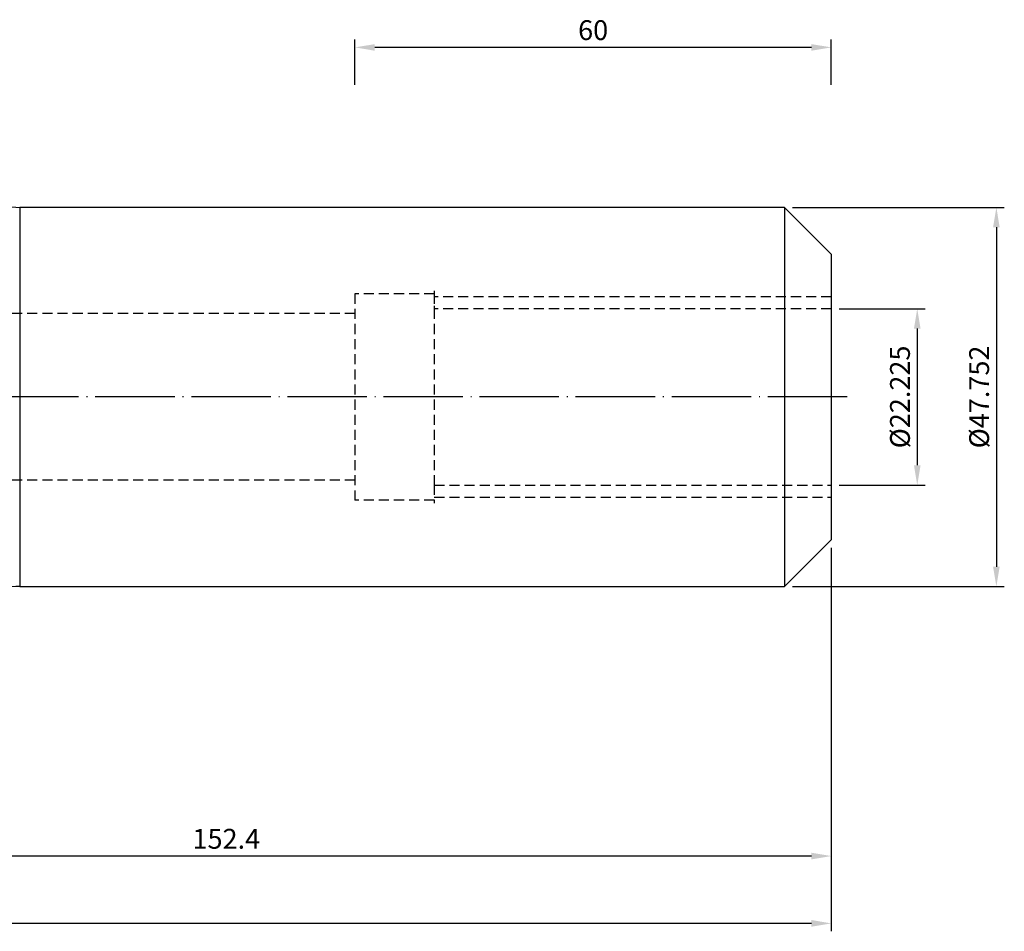
# Model space of a CAD drawing. Units: millimetres. Extents: x 8 to 286, y 24 to 153.
# Drawn here: x 162 to 286, y 36 to 151 of the extents above; entities that cross this region are included whole.
import ezdxf

# ---------------------------------------------------------------- set-up
doc = ezdxf.new("R2010")
doc.units = ezdxf.units.MM
doc.header["$PDSIZE"] = -1
doc.linetypes.add('CENTERJ', pattern=[12, 10, -1, 0, -1])
doc.linetypes.add('HIDDEN', pattern=[1.905, 1.27, -0.635])
doc.layers.get('DEFPOINTS').update_dxf_attribs({"lineweight": 18})
for name, color, linetype, lineweight in [('圖層2', 2, 'Continuous', 35), ('圖層3', 3, 'HIDDEN', 30), ('圖層5', 6, 'CENTERJ', 18)]:
    doc.layers.add(name, color=color, linetype=linetype, lineweight=lineweight)
doc.styles.add('CNS', font='romans.shx', dxfattribs={"width": 0.75, "bigfont": 'chineset.shx'})
doc.dimstyles.new('ISO-25', dxfattribs={"dimtxt": 2.5, "dimasz": 2.5, "dimexe": 1.25, "dimexo": 0.625, "dimtad": 1, "dimtxsty": 'Standard', "dimcen": 2.5, "dimadec": 0, "dimazin": 0, "dimtfac": 1, "dimtmove": 0, "dimatfit": 3, "dimfxl": 1, "dimarcsym": 0})

# ---------------------------------------------------------------- blocks, each defined once
blk = doc.blocks.new('*D60')
at = {"color": 4, "lineweight": -2, "transparency": 16777216}
for p, q in [((264.75, 114.72), (275.57, 114.72)), ((274.57, 112.22), (274.57, 95)), ((264.75, 92.5), (275.57, 92.5))]:
    blk.add_line(p, q, dxfattribs=at)
at = {"color": 4, "lineweight": -3, "transparency": 16777216}
for points in [[(274.16, 112.22), (274.99, 112.22), (274.57, 114.72)], [(274.16, 95), (274.99, 95), (274.57, 92.5)]]:
    blk.add_solid(points, dxfattribs=at)
at = {"layer": 'DEFPOINTS', "color": 0, "lineweight": -3, "transparency": 16777216}
for p in [(263.75, 114.72), (263.75, 92.5), (274.57, 92.5)]:
    blk.add_point(p, dxfattribs=at)
at = {"color": 3, "lineweight": -3, "transparency": 16777216, "insert": (272.72, 103.61), "char_height": 2.5, "attachment_point": 5, "rotation": 90, "style": 'CNS'}
blk.add_mtext('%%C22.225', dxfattribs=at)
blk = doc.blocks.new('*D61')
at = {"color": 4, "lineweight": -2, "transparency": 16777216}
for p, q in [((258.87, 127.49), (285.54, 127.49)), ((284.54, 124.99), (284.54, 82.23)), ((258.87, 79.73), (285.54, 79.73))]:
    blk.add_line(p, q, dxfattribs=at)
at = {"color": 4, "lineweight": -3, "transparency": 16777216}
for points in [[(284.12, 124.99), (284.95, 124.99), (284.54, 127.49)], [(284.12, 82.23), (284.95, 82.23), (284.54, 79.73)]]:
    blk.add_solid(points, dxfattribs=at)
at = {"layer": 'DEFPOINTS', "color": 0, "lineweight": -3, "transparency": 16777216}
for p in [(257.87, 127.49), (257.87, 79.73), (284.54, 79.73)]:
    blk.add_point(p, dxfattribs=at)
at = {"color": 3, "lineweight": -3, "transparency": 16777216, "insert": (282.69, 103.61), "char_height": 2.5, "attachment_point": 5, "rotation": 90, "style": 'CNS'}
blk.add_mtext('%%C47.752', dxfattribs=at)
blk = doc.blocks.new('*D62')
at = {"color": 4, "lineweight": -2, "transparency": 16777216}
for p, q in [((203.75, 142.92), (203.75, 148.64)), ((261.25, 147.64), (206.25, 147.64)), ((263.75, 142.92), (263.75, 148.64))]:
    blk.add_line(p, q, dxfattribs=at)
at = {"color": 4, "lineweight": -3, "transparency": 16777216}
for points in [[(206.25, 148.05), (206.25, 147.22), (203.75, 147.64)], [(261.25, 148.05), (261.25, 147.22), (263.75, 147.64)]]:
    blk.add_solid(points, dxfattribs=at)
at = {"layer": 'DEFPOINTS', "color": 0, "lineweight": -3, "transparency": 16777216}
for p in [(203.75, 147.64), (203.75, 141.92), (263.75, 141.92)]:
    blk.add_point(p, dxfattribs=at)
at = {"color": 3, "lineweight": -3, "transparency": 16777216, "insert": (233.75, 149.49), "char_height": 2.5, "attachment_point": 5, "style": 'CNS'}
blk.add_mtext('60', dxfattribs=at)
blk = doc.blocks.new('*D63')
at = {"color": 4, "lineweight": -2, "transparency": 16777216}
for p, q in [((263.75, 84.61), (263.75, 44.78)), ((111.35, 67.69), (111.35, 44.78)), ((261.25, 45.78), (113.85, 45.78))]:
    blk.add_line(p, q, dxfattribs=at)
at = {"color": 4, "lineweight": -3, "transparency": 16777216}
for points in [[(113.85, 46.2), (113.85, 45.36), (111.35, 45.78)], [(261.25, 46.2), (261.25, 45.36), (263.75, 45.78)]]:
    blk.add_solid(points, dxfattribs=at)
at = {"layer": 'DEFPOINTS', "color": 0, "lineweight": -3, "transparency": 16777216}
for p in [(263.75, 85.61), (111.35, 68.69), (111.35, 45.78)]:
    blk.add_point(p, dxfattribs=at)
at = {"color": 3, "lineweight": -3, "transparency": 16777216, "insert": (187.55, 47.63), "char_height": 2.5, "attachment_point": 5, "style": 'CNS'}
blk.add_mtext('152.4', dxfattribs=at)
blk = doc.blocks.new('*D64')
at = {"color": 4, "lineweight": -2, "transparency": 16777216}
for p, q in [((263.75, 84.61), (263.75, 36.3)), ((9.75, 82.5), (9.75, 36.3)), ((261.25, 37.3), (12.25, 37.3))]:
    blk.add_line(p, q, dxfattribs=at)
at = {"color": 4, "lineweight": -3, "transparency": 16777216}
for points in [[(12.25, 37.72), (12.25, 36.88), (9.75, 37.3)], [(261.25, 37.72), (261.25, 36.88), (263.75, 37.3)]]:
    blk.add_solid(points, dxfattribs=at)
at = {"layer": 'DEFPOINTS', "color": 0, "lineweight": -3, "transparency": 16777216}
for p in [(263.75, 85.61), (9.75, 83.5), (9.75, 37.3)]:
    blk.add_point(p, dxfattribs=at)
at = {"color": 3, "lineweight": -3, "transparency": 16777216, "insert": (136.75, 39.15), "char_height": 2.5, "attachment_point": 5, "style": 'CNS'}
blk.add_mtext('254', dxfattribs=at)

msp = doc.modelspace()

# ---------------------------------------------------------------- linework, layer by layer
at = {"layer": '圖層2', "lineweight": -3}
for p, q in [((257.8692, 127.4868), (161.5363, 127.4868)), ((161.5363, 127.4868), (161.5363, 79.7348)), ((263.7452, 121.6108), (257.8692, 127.4868)), ((257.8692, 127.4868), (257.8692, 79.7348)), ((263.7452, 121.6108), (263.7452, 85.6108)), ((257.8692, 79.7348), (263.7452, 85.6108)), ((161.5363, 79.7348), (257.8692, 79.7348))]:
    msp.add_line(p, q, dxfattribs=at)
for centre, start, end in [((161.5363, 137.4868), 225, 270), ((161.5363, 69.7348), 90, 135)]:
    msp.add_arc(centre, 10, start, end, dxfattribs=at)
at = {"layer": '圖層3', "lineweight": -3}
for p, q in [((213.7452, 116.6108), (203.7452, 116.6108)), ((203.7452, 116.6108), (203.7452, 90.6108)), ((213.7452, 116.9733), (213.7452, 114.6521)), ((213.7452, 116.6108), (213.7452, 92.5694)), ((263.7452, 116.2233), (213.7452, 116.2233)), ((203.7452, 114.1108), (9.7452, 114.1108)), ((263.7452, 114.7233), (213.7452, 114.7233)), ((203.7452, 93.1108), (9.7452, 93.1108)), ((213.7452, 92.5694), (213.7452, 90.2483)), ((213.7452, 92.4983), (263.7452, 92.4983)), ((213.7452, 90.6108), (203.7452, 90.6108)), ((213.7452, 90.9983), (263.7452, 90.9983))]:
    msp.add_line(p, q, dxfattribs=at)
at = {"layer": '圖層5', "lineweight": -3}
msp.add_line((265.7452, 103.6108), (7.7452, 103.6108), dxfattribs=at)

# ---------------------------------------------------------------- dimensions: what is measured, and where the dimension line sits
at = {"lineweight": -3}
for base, p1, p2, picture, middle in [((203.7452, 147.6382), (263.7452, 141.9236), (203.7452, 141.9236), '*D62', (233.7452, 149.4882)), ((9.7452, 37.3007), (263.7452, 85.6108), (9.7452, 83.5026), '*D64', (136.7452, 39.1507)), ((111.3452, 45.7788), (263.7452, 85.6108), (111.3452, 68.6858), '*D63', (187.5452, 47.6288))]:
    dim = msp.add_linear_dim(base=base, p1=p1, p2=p2, dimstyle='ISO-25', override={"dimexe": 1, "dimexo": 1, "dimgap": 0.6, "dimdec": 3, "dimdsep": 46, "dimtxsty": 'CNS', "dimclrd": 4, "dimclre": 4, "dimclrt": 3, "dimadec": 2, "dimtdec": 3, "dimtzin": 0}, dxfattribs=at)
    dim.commit()
    dim.dimension.update_dxf_attribs({"geometry": picture, "text_midpoint": middle})
for base, p1, p2, picture, middle in [((284.5379, 79.7348), (257.8692, 127.4868), (257.8692, 79.7348), '*D61', (282.6879, 103.6108)), ((274.5745, 92.4983), (263.7452, 114.7233), (263.7452, 92.4983), '*D60', (272.7245, 103.6108))]:
    dim = msp.add_linear_dim(base=base, p1=p1, p2=p2, angle=90, text='%%C<>', dimstyle='ISO-25', override={"dimexe": 1, "dimexo": 1, "dimgap": 0.6, "dimdec": 3, "dimdsep": 46, "dimtxsty": 'CNS', "dimclrd": 4, "dimclre": 4, "dimclrt": 3, "dimadec": 2, "dimtdec": 3, "dimtzin": 0}, dxfattribs=at)
    dim.commit()
    dim.dimension.update_dxf_attribs({"geometry": picture, "text_midpoint": middle})

doc.saveas('drawing.dxf')
